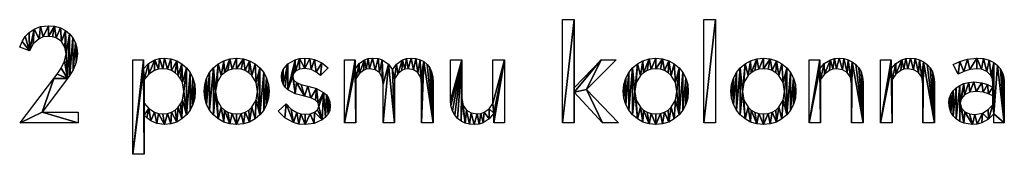
# Model space of a CAD drawing. Extents: x 18 to 10716, y -5653 to 10749.
# Drawn here: x 32 to 1874, y 1169 to 1421 of the extents above; entities that cross this region are included whole.
import ezdxf

# ---------------------------------------------------------------- set-up
doc = ezdxf.new("R2010")
doc.units = 0
doc.header["$LTSCALE"] = 25.4
doc.layers.get('0').update_dxf_attribs({"color": 13, "linetype": 'CONTINUOUS'})

# ---------------------------------------------------------------- blocks, each defined once
blk = doc.blocks.new('2_POSMU_KOLONNA_1')
at = {"color": 0}
for p, q in [((1027.8, 58.8, 1), (1027.8, 252.1, 1)), ((1027.8, 252.1, 1), (1049.3, 252.1, 1)), ((1049.3, 252.1, 1), (1049.3, 124.5, 1)), ((1292.3, 252.1, 1), (1313.7, 252.1, 1)), ((1292.3, 58.8, 1), (1292.3, 252.1, 1)), ((1313.7, 252.1, 1), (1313.7, 58.8, 1)), ((30.7, 193.5, 1), (12.3, 200.4, 1)), ((224, 0, 1), (224, 176.9, 1)), ((224, 176.9, 1), (243.7, 176.9, 1)), ((243.7, 176.9, 1), (243.7, 159.8, 1)), ((619.9, 58.8, 1), (619.9, 176.9, 1)), ((619.9, 176.9, 1), (639.8, 176.9, 1)), ((639.8, 176.9, 1), (639.8, 159.6, 1)), ((818.2, 176.9, 1), (839.7, 176.9, 1)), ((897.5, 95.1, 1), (897.5, 176.9, 1)), ((897.5, 176.9, 1), (919, 176.9, 1)), ((919, 176.9, 1), (919, 58.8, 1)), ((1049.3, 124.5, 1), (1099.9, 176.9, 1)), ((1128.1, 176.9, 1), (1072.8, 121.2, 1)), ((1099.9, 176.9, 1), (1128.1, 176.9, 1)), ((1489.1, 58.8, 1), (1489.1, 176.9, 1)), ((1489.1, 176.9, 1), (1509.1, 176.9, 1)), ((1509.1, 176.9, 1), (1509.1, 160.3, 1)), ((1622.6, 58.8, 1), (1622.6, 176.9, 1)), ((1622.6, 176.9, 1), (1642.6, 176.9, 1)), ((1642.6, 176.9, 1), (1642.5, 160.3, 1)), ((1767.6, 150.1, 1), (1758.6, 168, 1)), ((589.2, 162.1, 1), (575.1, 147.5, 1)), ((245.4, 139.8, 1), (245.4, 95.9, 1)), ((523, 145.5, 1), (524.7, 139.4, 1)), ((641.3, 141.1, 1), (641.3, 58.8, 1)), ((713.5, 141.1, 1), (713.5, 58.8, 1)), ((1510.6, 140.1, 1), (1510.6, 58.8, 1)), ((1644.1, 140.1, 1), (1644.1, 58.8, 1)), ((1049.3, 116.1, 1), (1049.3, 58.8, 1)), ((1102.8, 58.8, 1), (1049.3, 116.1, 1)), ((1072.8, 121.2, 1), (1132.7, 58.8, 1)), ((495.8, 80.5, 1), (510.7, 94.3, 1)), ((572, 89.7, 1), (570.4, 96.5, 1)), ((1832.7, 92.6, 1), (1832.7, 109.2, 1)), ((54.3, 78.8, 1), (121.7, 78.8, 1)), ((121.7, 78.8, 1), (121.7, 58.8, 1)), ((569.7, 83.5, 1), (572, 89.7, 1)), ((899, 58.8, 1), (899, 76.9, 1)), ((1834.5, 58.8, 1), (1834.5, 75.9, 1)), ((121.7, 58.8, 1), (13.3, 58.8, 1)), ((245.4, 73.3, 1), (245.4, 0, 1)), ((641.3, 58.8, 1), (619.9, 58.8, 1)), ((713.5, 58.8, 1), (692, 58.8, 1)), ((785.6, 58.8, 1), (764.2, 58.8, 1)), ((919, 58.8, 1), (899, 58.8, 1)), ((1049.3, 58.8, 1), (1027.8, 58.8, 1)), ((1132.7, 58.8, 1), (1102.8, 58.8, 1)), ((1313.7, 58.8, 1), (1292.3, 58.8, 1)), ((1510.6, 58.8, 1), (1489.1, 58.8, 1)), ((1589.9, 58.8, 1), (1568.4, 58.8, 1)), ((1644.1, 58.8, 1), (1622.6, 58.8, 1)), ((1723.3, 58.8, 1), (1701.9, 58.8, 1)), ((1854.2, 58.8, 1), (1834.5, 58.8, 1)), ((245.4, 0, 1), (224, 0, 1))]:
    blk.add_line(p, q, dxfattribs=at)
mesh = blk.add_polyface(dxfattribs=at)
corners = [(16.7, 211.1, 1), (30.7, 193.5, 1), (12.3, 200.4, 1), (22.8, 220.6, 1), (29.8, 228, 1), (39.2, 234.4, 1), (37.6, 207, 1), (48.5, 216.5, 1), (51.2, 239, 1), (56.3, 219.8, 1), (66, 240.8, 1), (66, 220.8, 1), (77.7, 239.8, 1), (73.9, 220.2, 1), (80.6, 218.2, 1), (88.4, 236.9, 1), (90.8, 211, 1), (97.8, 232.1, 1), (97, 200.7, 1), (99, 188.4, 1), (105.6, 225.7, 1), (101.8, 142.2, 1), (106.4, 148.3, 1), (112, 218, 1), (112.5, 158.3, 1), (116.6, 209, 1), (118, 171.8, 1), (119.5, 199.1, 1), (120.5, 188.4, 1), (76.2, 142.1, 1), (54.3, 78.8, 1), (13.3, 58.8, 1), (82.6, 150.3, 1), (90.1, 161.2, 1), (96.3, 174.1, 1), (121.7, 58.8, 1), (121.7, 78.8, 1)]
mesh.append_faces([[corners[k] for k in face] for face in [(0, 1, 2), (26, 27, 28), (35, 30, 36)]], dxfattribs={"vtx0": -1, "color": 0})
mesh.append_faces([[corners[k] for k in face] for face in [(1, 5, 6), (6, 5, 7), (7, 8, 9), (9, 10, 11), (11, 12, 13), (13, 12, 14), (14, 15, 16), (16, 17, 18), (18, 17, 19), (21, 20, 22), (22, 23, 24), (24, 25, 26), (29, 30, 31), (30, 29, 21)]], dxfattribs={"vtx0": -1, "vtx1": -1, "color": 0})
mesh.append_faces([[corners[k] for k in face] for face in [(19, 20, 21)]], dxfattribs={"vtx0": -1, "vtx1": -1, "vtx2": -1, "color": 0})
mesh.append_faces([[corners[k] for k in face] for face in [(1, 0, 3), (1, 3, 4), (1, 4, 5), (7, 5, 8), (9, 8, 10), (11, 10, 12), (14, 12, 15), (16, 15, 17), (19, 17, 20), (22, 20, 23), (24, 23, 25), (26, 25, 27), (21, 29, 32), (21, 32, 33), (21, 33, 34), (21, 34, 19), (30, 35, 31)]], dxfattribs={"vtx0": -1, "vtx2": -1, "color": 0})
mesh = blk.add_polyface(dxfattribs=at)
corners = [(1099.9, 176.9, 1), (1049.3, 116.1, 1), (1049.3, 124.5, 1), (1072.8, 121.2, 1), (1128.1, 176.9, 1), (1102.8, 58.8, 1), (1132.7, 58.8, 1), (1049.3, 252.1, 1), (1027.8, 58.8, 1), (1027.8, 252.1, 1), (1049.3, 58.8, 1)]
mesh.append_faces([[corners[k] for k in face] for face in [(3, 0, 4), (5, 3, 6), (7, 8, 9)]], dxfattribs={"vtx0": -1, "color": 0})
mesh.append_faces([[corners[k] for k in face] for face in [(0, 1, 2), (8, 7, 10), (10, 2, 1)]], dxfattribs={"vtx0": -1, "vtx1": -1, "color": 0})
mesh.append_faces([[corners[k] for k in face] for face in [(1, 0, 3)]], dxfattribs={"vtx0": -1, "vtx1": -1, "vtx2": -1, "color": 0})
mesh.append_faces([[corners[k] for k in face] for face in [(3, 5, 1), (10, 7, 2)]], dxfattribs={"vtx0": -1, "vtx2": -1, "color": 0})
mesh = blk.add_polyface(dxfattribs=at)
corners = [(1313.7, 252.1, 1), (1292.3, 58.8, 1), (1292.3, 252.1, 1), (1313.7, 58.8, 1)]
mesh.append_faces([[corners[k] for k in face] for face in [(0, 1, 2), (1, 0, 3)]], dxfattribs={"vtx0": -1, "color": 0})
mesh = blk.add_polyface(dxfattribs=at)
corners = [(243.7, 176.9, 1), (224, 0, 1), (224, 176.9, 1), (243.7, 159.8, 1), (253.1, 169.8, 1), (245.4, 139.8, 1), (253.9, 149.8, 1), (265.4, 176.8, 1), (264.8, 156.9, 1), (271.9, 159.3, 1), (273.6, 179.2, 1), (280.2, 160, 1), (283.5, 180, 1), (288.8, 159.2, 1), (295.2, 178.8, 1), (296.5, 156.7, 1), (306, 175.2, 1), (303.2, 152.8, 1), (308.9, 147.6, 1), (315.8, 169.4, 1), (313.4, 141.4, 1), (316.7, 134.2, 1), (324.2, 162, 1), (319.4, 117.9, 1), (253.9, 85.6, 1), (245.4, 73.3, 1), (245.4, 95.9, 1), (250, 68.4, 1), (257.8, 62.6, 1), (264.8, 78.7, 1), (269, 57.7, 1), (271.9, 76.4, 1), (283.5, 55.7, 1), (280.2, 75.7, 1), (288.8, 76.5, 1), (295.2, 56.9, 1), (296.5, 79, 1), (306, 60.5, 1), (303.2, 82.9, 1), (308.9, 88.1, 1), (315.8, 66.3, 1), (313.4, 94.3, 1), (316.7, 101.5, 1), (324.2, 73.7, 1), (331.1, 152.9, 1), (331.1, 82.8, 1), (336.3, 142.3, 1), (336.3, 93.4, 1), (339.7, 130.5, 1), (339.7, 105.2, 1), (340.8, 117.9, 1), (245.4, 0, 1)]
mesh.append_faces([[corners[k] for k in face] for face in [(0, 1, 2), (49, 48, 50)]], dxfattribs={"vtx0": -1, "color": 0})
mesh.append_faces([[corners[k] for k in face] for face in [(4, 5, 3), (5, 4, 6), (6, 7, 8), (8, 7, 9), (9, 10, 11), (11, 12, 13), (13, 14, 15), (15, 16, 17), (17, 16, 18), (18, 19, 20), (20, 19, 21), (21, 22, 23), (24, 25, 26), (25, 24, 27), (27, 24, 28), (28, 29, 30), (30, 31, 32), (32, 34, 35), (35, 36, 37), (37, 39, 40), (40, 42, 43), (43, 44, 45), (45, 46, 47), (47, 48, 49), (51, 26, 25)]], dxfattribs={"vtx0": -1, "vtx1": -1, "color": 0})
mesh.append_faces([[corners[k] for k in face] for face in [(43, 23, 22), (51, 3, 5)]], dxfattribs={"vtx0": -1, "vtx1": -1, "vtx2": -1, "color": 0})
mesh.append_faces([[corners[k] for k in face] for face in [(1, 0, 3), (6, 4, 7), (9, 7, 10), (11, 10, 12), (13, 12, 14), (15, 14, 16), (18, 16, 19), (21, 19, 22), (28, 24, 29), (30, 29, 31), (32, 31, 33), (32, 33, 34), (35, 34, 36), (37, 36, 38), (37, 38, 39), (40, 39, 41), (40, 41, 42), (43, 42, 23), (43, 22, 44), (45, 44, 46), (47, 46, 48), (3, 51, 1), (51, 5, 26)]], dxfattribs={"vtx0": -1, "vtx2": -1, "color": 0})
mesh = blk.add_polyface(dxfattribs=at)
corners = [(358.5, 130.5, 1), (358.5, 105.2, 1), (357.3, 117.9, 1), (361.9, 142.3, 1), (361.9, 93.4, 1), (367.4, 152.9, 1), (367.4, 82.8, 1), (374.7, 162, 1), (374.7, 73.7, 1), (378.8, 117.9, 1), (383.6, 169.4, 1), (381.6, 134.2, 1), (389.5, 147.6, 1), (394, 175.2, 1), (395.2, 152.8, 1), (405.6, 178.8, 1), (401.9, 156.7, 1), (409.6, 159.2, 1), (418.1, 180, 1), (418.1, 160, 1), (430.7, 178.8, 1), (426.6, 159.2, 1), (434.3, 156.7, 1), (442.2, 175.2, 1), (441.1, 152.8, 1), (446.7, 147.6, 1), (452.6, 169.4, 1), (454.6, 134.2, 1), (461.5, 162, 1), (457.4, 117.9, 1), (383.6, 66.3, 1), (381.6, 101.5, 1), (389.5, 88.1, 1), (394, 60.5, 1), (395.2, 82.9, 1), (405.6, 56.9, 1), (401.9, 79, 1), (409.6, 76.5, 1), (418.1, 55.7, 1), (418.1, 75.7, 1), (426.6, 76.5, 1), (430.7, 56.9, 1), (434.3, 79, 1), (442.2, 60.5, 1), (441.1, 82.9, 1), (446.7, 88.1, 1), (452.6, 66.3, 1), (454.6, 101.5, 1), (461.5, 73.7, 1), (468.8, 152.9, 1), (468.8, 82.8, 1), (474.3, 142.3, 1), (474.3, 93.4, 1), (477.8, 130.5, 1), (477.8, 105.2, 1), (478.9, 117.9, 1)]
mesh.append_faces([[corners[k] for k in face] for face in [(0, 1, 2), (54, 53, 55)]], dxfattribs={"vtx0": -1, "color": 0})
mesh.append_faces([[corners[k] for k in face] for face in [(1, 3, 4), (4, 5, 6), (6, 7, 8), (9, 10, 11), (11, 10, 12), (12, 13, 14), (14, 15, 16), (16, 15, 17), (17, 18, 19), (19, 20, 21), (21, 20, 22), (22, 23, 24), (24, 23, 25), (25, 26, 27), (27, 28, 29), (30, 32, 33), (33, 34, 35), (35, 37, 38), (38, 40, 41), (41, 42, 43), (43, 45, 46), (46, 47, 48), (48, 49, 50), (50, 51, 52), (52, 53, 54)]], dxfattribs={"vtx0": -1, "vtx1": -1, "color": 0})
mesh.append_faces([[corners[k] for k in face] for face in [(8, 7, 9), (48, 29, 28)]], dxfattribs={"vtx0": -1, "vtx1": -1, "vtx2": -1, "color": 0})
mesh.append_faces([[corners[k] for k in face] for face in [(1, 0, 3), (4, 3, 5), (6, 5, 7), (9, 7, 10), (12, 10, 13), (14, 13, 15), (17, 15, 18), (19, 18, 20), (22, 20, 23), (25, 23, 26), (27, 26, 28), (9, 30, 8), (30, 9, 31), (30, 31, 32), (33, 32, 34), (35, 34, 36), (35, 36, 37), (38, 37, 39), (38, 39, 40), (41, 40, 42), (43, 42, 44), (43, 44, 45), (46, 45, 47), (48, 47, 29), (48, 28, 49), (50, 49, 51), (52, 51, 53)]], dxfattribs={"vtx0": -1, "vtx2": -1, "color": 0})
mesh = blk.add_polyface(dxfattribs=at)
corners = [(502.8, 152.3, 1), (502.8, 138.1, 1), (502, 146, 1), (505.1, 158.5, 1), (505.2, 131.4, 1), (513.9, 169.4, 1), (509, 125.7, 1), (514.1, 120.9, 1), (527.6, 177.1, 1), (523, 145.5, 1), (524.3, 151, 1), (528.5, 155.9, 1), (536, 179.3, 1), (535.5, 159.4, 1), (545.5, 160.5, 1), (545.5, 180, 1), (555.3, 179.3, 1), (557.6, 158.5, 1), (564, 177.2, 1), (566.9, 153.9, 1), (577.7, 171.1, 1), (575.1, 147.5, 1), (589.2, 162.1, 1), (527.8, 113.5, 1), (524.7, 139.4, 1), (530, 134.7, 1), (545.2, 108.7, 1), (538.9, 130.9, 1), (551.6, 127.6, 1), (557.2, 105.5, 1), (567.6, 123.1, 1), (565.5, 101.6, 1), (570.4, 96.5, 1), (580.9, 116, 1), (572, 89.7, 1), (578.4, 64.4, 1), (584.4, 69.3, 1), (586, 111.2, 1), (589.2, 75.2, 1), (589.9, 105.4, 1), (592.2, 82.2, 1), (592.4, 98.5, 1), (593.3, 90.2, 1), (510.7, 94.3, 1), (508.6, 68, 1), (495.8, 80.5, 1), (524.5, 59.5, 1), (519.9, 84.6, 1), (531, 78.1, 1), (534.7, 56.6, 1), (538.1, 75.9, 1), (546.5, 55.7, 1), (546.5, 75.2, 1), (555.5, 76.1, 1), (563.3, 57.9, 1), (563.7, 78.9, 1), (569.7, 83.5, 1)]
mesh.append_faces([[corners[k] for k in face] for face in [(0, 1, 2), (21, 20, 22), (40, 41, 42), (43, 44, 45)]], dxfattribs={"vtx0": -1, "color": 0})
mesh.append_faces([[corners[k] for k in face] for face in [(1, 3, 4), (4, 5, 6), (6, 5, 7), (9, 8, 10), (10, 8, 11), (11, 12, 13), (13, 12, 14), (14, 16, 17), (17, 18, 19), (19, 20, 21), (23, 25, 26), (26, 28, 29), (29, 30, 31), (31, 30, 32), (32, 33, 34), (35, 33, 36), (36, 37, 38), (38, 39, 40), (44, 43, 46), (46, 48, 49), (49, 50, 51), (51, 53, 54), (54, 55, 35)]], dxfattribs={"vtx0": -1, "vtx1": -1, "color": 0})
mesh.append_faces([[corners[k] for k in face] for face in [(7, 8, 9), (34, 33, 35)]], dxfattribs={"vtx0": -1, "vtx1": -1, "vtx2": -1, "color": 0})
mesh.append_faces([[corners[k] for k in face] for face in [(1, 0, 3), (4, 3, 5), (7, 5, 8), (11, 8, 12), (14, 12, 15), (14, 15, 16), (17, 16, 18), (19, 18, 20), (9, 23, 7), (23, 9, 24), (23, 24, 25), (26, 25, 27), (26, 27, 28), (29, 28, 30), (32, 30, 33), (36, 33, 37), (38, 37, 39), (40, 39, 41), (46, 43, 47), (46, 47, 48), (49, 48, 50), (51, 50, 52), (51, 52, 53), (54, 53, 55), (35, 55, 56), (35, 56, 34)]], dxfattribs={"vtx0": -1, "vtx2": -1, "color": 0})
mesh = blk.add_polyface(dxfattribs=at)
corners = [(639.8, 176.9, 1), (619.9, 58.8, 1), (619.9, 176.9, 1), (639.8, 159.6, 1), (717.3, 169, 1), (713.5, 141.1, 1), (709.4, 158, 1), (719.6, 150.6, 1), (728.3, 176.6, 1), (727.4, 157.1, 1), (732.7, 159.3, 1), (735.8, 179.2, 1), (738.8, 160, 1), (744.7, 180, 1), (749.2, 158.3, 1), (753.5, 179.3, 1), (757.3, 153, 1), (761.3, 177.1, 1), (762.4, 144.1, 1), (768.3, 173.5, 1), (764.2, 131.4, 1), (764.2, 58.8, 1), (785.6, 58.8, 1), (774.4, 168.4, 1), (779.3, 161.9, 1), (782.8, 154.2, 1), (784.9, 145.1, 1), (785.6, 134.8, 1), (647.2, 169.8, 1), (641.3, 141.1, 1), (647.5, 150.6, 1), (657.3, 176.8, 1), (655.3, 157.1, 1), (660.5, 159.3, 1), (664.3, 179.2, 1), (666.7, 160, 1), (672.6, 180, 1), (677, 158.3, 1), (682.6, 179.2, 1), (685.1, 153, 1), (690.6, 176.6, 1), (690.3, 144.1, 1), (692, 131.4, 1), (702, 169, 1), (692, 58.8, 1), (713.5, 58.8, 1), (641.3, 58.8, 1)]
mesh.append_faces([[corners[k] for k in face] for face in [(0, 1, 2), (22, 26, 27)]], dxfattribs={"vtx0": -1, "color": 0})
mesh.append_faces([[corners[k] for k in face] for face in [(4, 5, 6), (5, 4, 7), (7, 8, 9), (9, 8, 10), (10, 11, 12), (12, 13, 14), (14, 15, 16), (16, 17, 18), (18, 19, 20), (20, 19, 21), (21, 19, 22), (28, 29, 3), (29, 28, 30), (30, 31, 32), (32, 31, 33), (33, 34, 35), (35, 36, 37), (37, 38, 39), (39, 40, 41), (41, 40, 42), (42, 43, 44), (44, 43, 45), (45, 6, 5), (46, 3, 29)]], dxfattribs={"vtx0": -1, "vtx1": -1, "color": 0})
mesh.append_faces([[corners[k] for k in face] for face in [(1, 0, 3), (7, 4, 8), (10, 8, 11), (12, 11, 13), (14, 13, 15), (16, 15, 17), (18, 17, 19), (22, 19, 23), (22, 23, 24), (22, 24, 25), (22, 25, 26), (30, 28, 31), (33, 31, 34), (35, 34, 36), (37, 36, 38), (39, 38, 40), (42, 40, 43), (45, 43, 6), (3, 46, 1)]], dxfattribs={"vtx0": -1, "vtx2": -1, "color": 0})
mesh = blk.add_polyface(dxfattribs=at)
corners = [(919, 176.9, 1), (897.5, 95.1, 1), (897.5, 176.9, 1), (899, 76.9, 1), (899, 58.8, 1), (919, 58.8, 1), (839.7, 176.9, 1), (818.2, 100.9, 1), (818.2, 176.9, 1), (819.1, 90.6, 1), (821.8, 81.5, 1), (826, 73.7, 1), (831.5, 67.3, 1), (838.1, 62.3, 1), (839.7, 104.5, 1), (845.7, 58.6, 1), (841.7, 91.5, 1), (847.9, 82.6, 1), (854, 56.4, 1), (857, 77.4, 1), (862.7, 55.7, 1), (868.1, 75.7, 1), (871.7, 56.5, 1), (875.1, 76.4, 1), (879.2, 58.9, 1), (881.1, 78.7, 1), (890.3, 66.2, 1), (890.3, 85.4, 1)]
mesh.append_faces([[corners[k] for k in face] for face in [(0, 1, 2), (4, 0, 5), (6, 7, 8)]], dxfattribs={"vtx0": -1, "color": 0})
mesh.append_faces([[corners[k] for k in face] for face in [(3, 0, 4), (7, 6, 9), (9, 6, 10), (10, 6, 11), (11, 6, 12), (12, 6, 13), (13, 14, 15), (15, 17, 18), (18, 19, 20), (20, 21, 22), (22, 23, 24), (24, 25, 26), (26, 27, 3)]], dxfattribs={"vtx0": -1, "vtx1": -1, "color": 0})
mesh.append_faces([[corners[k] for k in face] for face in [(1, 0, 3)]], dxfattribs={"vtx0": -1, "vtx1": -1, "vtx2": -1, "color": 0})
mesh.append_faces([[corners[k] for k in face] for face in [(13, 6, 14), (15, 14, 16), (15, 16, 17), (18, 17, 19), (20, 19, 21), (22, 21, 23), (24, 23, 25), (26, 25, 27), (3, 27, 1)]], dxfattribs={"vtx0": -1, "vtx2": -1, "color": 0})
mesh = blk.add_polyface(dxfattribs=at)
corners = [(1142.6, 130.5, 1), (1142.6, 105.2, 1), (1141.4, 117.9, 1), (1146, 142.3, 1), (1146, 93.4, 1), (1151.5, 152.9, 1), (1151.5, 82.8, 1), (1158.8, 162, 1), (1158.8, 73.7, 1), (1162.9, 117.9, 1), (1167.7, 169.4, 1), (1165.7, 134.2, 1), (1173.6, 147.6, 1), (1178.1, 175.2, 1), (1179.3, 152.8, 1), (1189.7, 178.8, 1), (1186, 156.7, 1), (1193.7, 159.2, 1), (1202.2, 180, 1), (1202.2, 160, 1), (1214.8, 178.8, 1), (1210.8, 159.2, 1), (1218.5, 156.7, 1), (1226.4, 175.2, 1), (1225.2, 152.8, 1), (1230.8, 147.6, 1), (1236.8, 169.4, 1), (1238.8, 134.2, 1), (1245.7, 162, 1), (1241.6, 117.9, 1), (1167.7, 66.3, 1), (1165.7, 101.5, 1), (1173.6, 88.1, 1), (1178.1, 60.5, 1), (1179.3, 82.9, 1), (1189.7, 56.9, 1), (1186, 79, 1), (1193.7, 76.5, 1), (1202.2, 55.7, 1), (1202.2, 75.7, 1), (1210.8, 76.5, 1), (1214.8, 56.9, 1), (1218.5, 79, 1), (1226.4, 60.5, 1), (1225.2, 82.9, 1), (1230.8, 88.1, 1), (1236.8, 66.3, 1), (1238.8, 101.5, 1), (1245.7, 73.7, 1), (1253, 152.9, 1), (1253, 82.8, 1), (1258.4, 142.3, 1), (1258.4, 93.4, 1), (1261.9, 130.5, 1), (1261.9, 105.2, 1), (1263, 117.9, 1)]
mesh.append_faces([[corners[k] for k in face] for face in [(0, 1, 2), (54, 53, 55)]], dxfattribs={"vtx0": -1, "color": 0})
mesh.append_faces([[corners[k] for k in face] for face in [(1, 3, 4), (4, 5, 6), (6, 7, 8), (9, 10, 11), (11, 10, 12), (12, 13, 14), (14, 15, 16), (16, 15, 17), (17, 18, 19), (19, 20, 21), (21, 20, 22), (22, 23, 24), (24, 23, 25), (25, 26, 27), (27, 28, 29), (30, 32, 33), (33, 34, 35), (35, 37, 38), (38, 40, 41), (41, 42, 43), (43, 45, 46), (46, 47, 48), (48, 49, 50), (50, 51, 52), (52, 53, 54)]], dxfattribs={"vtx0": -1, "vtx1": -1, "color": 0})
mesh.append_faces([[corners[k] for k in face] for face in [(8, 7, 9), (48, 29, 28)]], dxfattribs={"vtx0": -1, "vtx1": -1, "vtx2": -1, "color": 0})
mesh.append_faces([[corners[k] for k in face] for face in [(1, 0, 3), (4, 3, 5), (6, 5, 7), (9, 7, 10), (12, 10, 13), (14, 13, 15), (17, 15, 18), (19, 18, 20), (22, 20, 23), (25, 23, 26), (27, 26, 28), (9, 30, 8), (30, 9, 31), (30, 31, 32), (33, 32, 34), (35, 34, 36), (35, 36, 37), (38, 37, 39), (38, 39, 40), (41, 40, 42), (43, 42, 44), (43, 44, 45), (46, 45, 47), (48, 47, 29), (48, 28, 49), (50, 49, 51), (52, 51, 53)]], dxfattribs={"vtx0": -1, "vtx2": -1, "color": 0})
mesh = blk.add_polyface(dxfattribs=at)
corners = [(1344.1, 130.5, 1), (1344.1, 105.2, 1), (1342.9, 117.9, 1), (1347.5, 142.3, 1), (1347.5, 93.4, 1), (1353, 152.9, 1), (1353, 82.8, 1), (1360.3, 162, 1), (1360.3, 73.7, 1), (1364.4, 117.9, 1), (1369.2, 169.4, 1), (1367.2, 134.2, 1), (1375.1, 147.6, 1), (1379.6, 175.2, 1), (1380.8, 152.8, 1), (1391.2, 178.8, 1), (1387.5, 156.7, 1), (1395.2, 159.2, 1), (1403.7, 180, 1), (1403.7, 160, 1), (1416.3, 178.8, 1), (1412.3, 159.2, 1), (1420, 156.7, 1), (1427.9, 175.2, 1), (1426.7, 152.8, 1), (1432.3, 147.6, 1), (1438.3, 169.4, 1), (1440.3, 134.2, 1), (1447.2, 162, 1), (1443.1, 117.9, 1), (1369.2, 66.3, 1), (1367.2, 101.5, 1), (1375.1, 88.1, 1), (1379.6, 60.5, 1), (1380.8, 82.9, 1), (1391.2, 56.9, 1), (1387.5, 79, 1), (1395.2, 76.5, 1), (1403.7, 55.7, 1), (1403.7, 75.7, 1), (1412.3, 76.5, 1), (1416.3, 56.9, 1), (1420, 79, 1), (1427.9, 60.5, 1), (1426.7, 82.9, 1), (1432.3, 88.1, 1), (1438.3, 66.3, 1), (1440.3, 101.5, 1), (1447.2, 73.7, 1), (1454.5, 152.9, 1), (1454.5, 82.8, 1), (1459.9, 142.3, 1), (1459.9, 93.4, 1), (1463.4, 130.5, 1), (1463.4, 105.2, 1), (1464.5, 117.9, 1)]
mesh.append_faces([[corners[k] for k in face] for face in [(0, 1, 2), (54, 53, 55)]], dxfattribs={"vtx0": -1, "color": 0})
mesh.append_faces([[corners[k] for k in face] for face in [(1, 3, 4), (4, 5, 6), (6, 7, 8), (9, 10, 11), (11, 10, 12), (12, 13, 14), (14, 15, 16), (16, 15, 17), (17, 18, 19), (19, 20, 21), (21, 20, 22), (22, 23, 24), (24, 23, 25), (25, 26, 27), (27, 28, 29), (30, 32, 33), (33, 34, 35), (35, 37, 38), (38, 40, 41), (41, 42, 43), (43, 45, 46), (46, 47, 48), (48, 49, 50), (50, 51, 52), (52, 53, 54)]], dxfattribs={"vtx0": -1, "vtx1": -1, "color": 0})
mesh.append_faces([[corners[k] for k in face] for face in [(8, 7, 9), (48, 29, 28)]], dxfattribs={"vtx0": -1, "vtx1": -1, "vtx2": -1, "color": 0})
mesh.append_faces([[corners[k] for k in face] for face in [(1, 0, 3), (4, 3, 5), (6, 5, 7), (9, 7, 10), (12, 10, 13), (14, 13, 15), (17, 15, 18), (19, 18, 20), (22, 20, 23), (25, 23, 26), (27, 26, 28), (9, 30, 8), (30, 9, 31), (30, 31, 32), (33, 32, 34), (35, 34, 36), (35, 36, 37), (38, 37, 39), (38, 39, 40), (41, 40, 42), (43, 42, 44), (43, 44, 45), (46, 45, 47), (48, 47, 29), (48, 28, 49), (50, 49, 51), (52, 51, 53)]], dxfattribs={"vtx0": -1, "vtx2": -1, "color": 0})
mesh = blk.add_polyface(dxfattribs=at)
corners = [(1509.1, 176.9, 1), (1489.1, 58.8, 1), (1489.1, 176.9, 1), (1509.1, 160.3, 1), (1517.5, 170, 1), (1510.6, 140.1, 1), (1518, 150.1, 1), (1528.8, 176.8, 1), (1527.1, 156.9, 1), (1533.1, 159.3, 1), (1536.4, 179.2, 1), (1540, 160, 1), (1545.4, 180, 1), (1551.2, 158.4, 1), (1553.9, 179.3, 1), (1560.2, 153.1, 1), (1562.1, 177.1, 1), (1566.2, 144.2, 1), (1569.7, 173.4, 1), (1568.4, 131.2, 1), (1568.4, 58.8, 1), (1589.9, 58.8, 1), (1576.3, 168.4, 1), (1581.9, 162, 1), (1586.2, 154.2, 1), (1589, 145.1, 1), (1589.9, 134.8, 1), (1510.6, 58.8, 1)]
mesh.append_faces([[corners[k] for k in face] for face in [(0, 1, 2), (21, 25, 26)]], dxfattribs={"vtx0": -1, "color": 0})
mesh.append_faces([[corners[k] for k in face] for face in [(4, 5, 3), (5, 4, 6), (6, 7, 8), (8, 7, 9), (9, 10, 11), (11, 12, 13), (13, 14, 15), (15, 16, 17), (17, 18, 19), (19, 18, 20), (20, 18, 21), (27, 3, 5)]], dxfattribs={"vtx0": -1, "vtx1": -1, "color": 0})
mesh.append_faces([[corners[k] for k in face] for face in [(1, 0, 3), (6, 4, 7), (9, 7, 10), (11, 10, 12), (13, 12, 14), (15, 14, 16), (17, 16, 18), (21, 18, 22), (21, 22, 23), (21, 23, 24), (21, 24, 25), (3, 27, 1)]], dxfattribs={"vtx0": -1, "vtx2": -1, "color": 0})
mesh = blk.add_polyface(dxfattribs=at)
corners = [(1642.6, 176.9, 1), (1622.6, 58.8, 1), (1622.6, 176.9, 1), (1642.5, 160.3, 1), (1651, 170, 1), (1644.1, 140.1, 1), (1651.5, 150.1, 1), (1662.2, 176.8, 1), (1660.6, 156.9, 1), (1666.5, 159.3, 1), (1669.8, 179.2, 1), (1673.5, 160, 1), (1678.8, 180, 1), (1684.6, 158.4, 1), (1687.4, 179.3, 1), (1693.7, 153.1, 1), (1695.6, 177.1, 1), (1699.7, 144.2, 1), (1703.2, 173.4, 1), (1701.9, 131.2, 1), (1701.9, 58.8, 1), (1723.3, 58.8, 1), (1709.8, 168.4, 1), (1715.3, 162, 1), (1719.6, 154.2, 1), (1722.4, 145.1, 1), (1723.3, 134.8, 1), (1644.1, 58.8, 1)]
mesh.append_faces([[corners[k] for k in face] for face in [(0, 1, 2), (21, 25, 26)]], dxfattribs={"vtx0": -1, "color": 0})
mesh.append_faces([[corners[k] for k in face] for face in [(4, 5, 3), (5, 4, 6), (6, 7, 8), (8, 7, 9), (9, 10, 11), (11, 12, 13), (13, 14, 15), (15, 16, 17), (17, 18, 19), (19, 18, 20), (20, 18, 21), (27, 3, 5)]], dxfattribs={"vtx0": -1, "vtx1": -1, "color": 0})
mesh.append_faces([[corners[k] for k in face] for face in [(1, 0, 3), (6, 4, 7), (9, 7, 10), (11, 10, 12), (13, 12, 14), (15, 14, 16), (17, 16, 18), (21, 18, 22), (21, 22, 23), (21, 23, 24), (21, 24, 25), (3, 27, 1)]], dxfattribs={"vtx0": -1, "vtx2": -1, "color": 0})
mesh = blk.add_polyface(dxfattribs=at)
corners = [(1771.2, 173.9, 1), (1767.6, 150.1, 1), (1758.6, 168, 1), (1778.6, 154.9, 1), (1785.1, 178.1, 1), (1789.9, 158.5, 1), (1802.8, 180, 1), (1802.8, 160, 1), (1811.5, 159.2, 1), (1815, 179.1, 1), (1821.3, 155.3, 1), (1825.6, 176.3, 1), (1829.4, 146.9, 1), (1834.4, 172, 1), (1831.9, 140.4, 1), (1832.7, 132.2, 1), (1832.7, 125.8, 1), (1832.7, 109.2, 1), (1832.7, 92.6, 1), (1771.9, 96.1, 1), (1778.5, 58.4, 1), (1771, 61.7, 1), (1774.2, 86.3, 1), (1780.3, 79.6, 1), (1794.4, 55.7, 1), (1789, 75.8, 1), (1799, 74.7, 1), (1803.7, 56.4, 1), (1813.2, 77.3, 1), (1811.9, 58.8, 1), (1824.5, 65.7, 1), (1823.8, 83.6, 1), (1834.5, 75.9, 1), (1841.5, 166.5, 1), (1854.2, 58.8, 1), (1834.5, 58.8, 1), (1847, 159.9, 1), (1851, 152.5, 1), (1853.4, 144.6, 1), (1854.2, 136.5, 1), (1751.3, 104.4, 1), (1751.4, 86.9, 1), (1750.4, 96.1, 1), (1754, 111.9, 1), (1754.3, 78.9, 1), (1758.3, 118.6, 1), (1758.7, 72.1, 1), (1763.9, 124.3, 1), (1764.4, 66.3, 1), (1770.7, 129, 1), (1778.7, 132.5, 1), (1773.9, 104.6, 1), (1780, 111.5, 1), (1787.6, 134.7, 1), (1789.4, 116.1, 1), (1797.2, 135.5, 1), (1801.8, 117.6, 1), (1811.9, 133.9, 1), (1814.7, 116.2, 1), (1823, 130.6, 1), (1824.5, 113.3, 1)]
mesh.append_faces([[corners[k] for k in face] for face in [(0, 1, 2), (32, 34, 35), (34, 38, 39), (40, 41, 42)]], dxfattribs={"vtx0": -1, "color": 0})
mesh.append_faces([[corners[k] for k in face] for face in [(1, 0, 3), (3, 4, 5), (5, 6, 7), (7, 6, 8), (8, 9, 10), (10, 11, 12), (12, 13, 14), (14, 13, 15), (15, 13, 16), (17, 13, 18), (20, 23, 24), (24, 26, 27), (27, 28, 29), (29, 28, 30), (30, 18, 32), (41, 43, 44), (44, 45, 46), (46, 47, 48), (48, 49, 21), (19, 50, 51), (51, 50, 52), (52, 53, 54), (54, 55, 56), (56, 57, 58), (58, 59, 60), (60, 16, 17)]], dxfattribs={"vtx0": -1, "vtx1": -1, "color": 0})
mesh.append_faces([[corners[k] for k in face] for face in [(16, 13, 17), (32, 18, 13), (34, 32, 33), (21, 49, 19)]], dxfattribs={"vtx0": -1, "vtx1": -1, "vtx2": -1, "color": 0})
mesh.append_faces([[corners[k] for k in face] for face in [(3, 0, 4), (5, 4, 6), (8, 6, 9), (10, 9, 11), (12, 11, 13), (19, 20, 21), (20, 19, 22), (20, 22, 23), (24, 23, 25), (24, 25, 26), (27, 26, 28), (30, 28, 31), (30, 31, 18), (32, 13, 33), (34, 33, 36), (34, 36, 37), (34, 37, 38), (41, 40, 43), (44, 43, 45), (46, 45, 47), (48, 47, 49), (19, 49, 50), (52, 50, 53), (54, 53, 55), (56, 55, 57), (58, 57, 59), (60, 59, 16)]], dxfattribs={"vtx0": -1, "vtx2": -1, "color": 0})

msp = doc.modelspace()

# ---------------------------------------------------------------- block references
at = {"color": 0}
msp.add_blockref('2_POSMU_KOLONNA_1', (19.7, 1169.4), dxfattribs=at)

doc.saveas('drawing.dxf')
